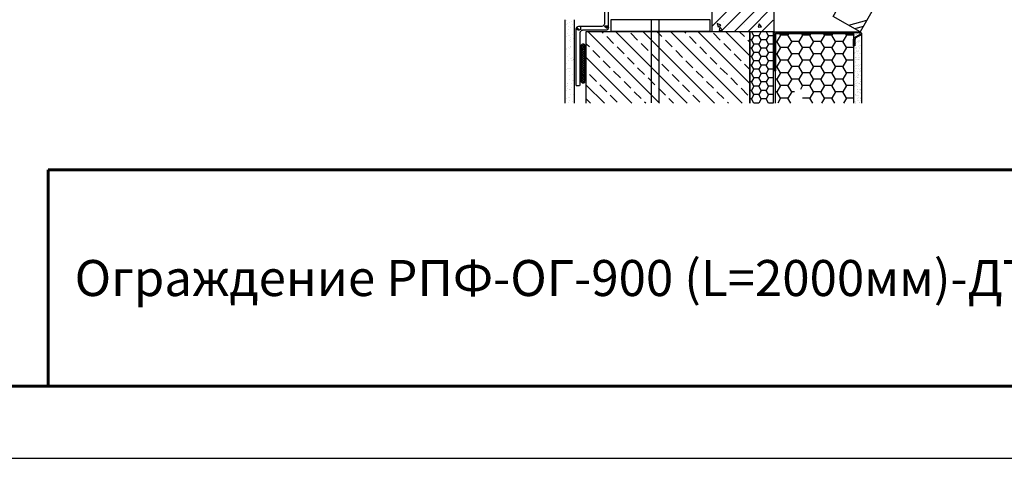
# Model space of a CAD drawing. Units: millimetres. Extents: x 26240 to 32540, y 26737 to 31192.
# Drawn here: x 30635 to 31658, y 26737 to 27193 of the extents above; entities that cross this region are included whole.
import ezdxf
from ezdxf.enums import TextEntityAlignment as Align

# ---------------------------------------------------------------- set-up
doc = ezdxf.new("R2010")
doc.units = ezdxf.units.MM
doc.layers.add('СПДС_20', color=7, linetype='Continuous')
doc.styles.add('ГОСТ 2.304', font='CS_Gost2304.shx')

msp = doc.modelspace()

# ---------------------------------------------------------------- linework, layer by layer
at = {"ltscale": 100}
for points in [[(31419.4, 27480), (31354.4, 27517.5), (31354.4, 27181), (31419.1, 27181), (31419.4, 27480)], [(31605.3, 27349.1), (31508.7, 27180.5), (31480.6, 27196.7), (31577.1, 27365.3)], [(31354.4, 27186.2), (31418.2, 27250.2)], [(31363.6, 27181), (31418.2, 27235.7)], [(31377.9, 27181), (31418.2, 27221.4)], [(31392.2, 27181), (31418.2, 27207.2)], [(31202, 27192.8), (31202, 27193.2)], [(31202, 27192), (31202, 27192.5)], [(31202, 27191.3), (31202, 27191.8)], [(31202, 27190.8), (31202, 27191.2)], [(31202, 27190), (31202, 27190.5)], [(31202, 27189.3), (31202, 27189.8)], [(31202, 27188.6), (31202, 27189.2)], [(31202, 27188), (31202, 27188.5)], [(31203.5, 27188.2), (31203.5, 27188.2)], [(31203.6, 27192.9), (31203.6, 27192.9)], [(31204.3, 27188.8), (31204.3, 27188.8)], [(31206.6, 27190.8), (31206.6, 27190.8)], [(31208.9, 27191.8), (31208.9, 27191.8)], [(31211.8, 27192.6), (31211.8, 27193.2)], [(31211.8, 27192), (31211.8, 27192.5)], [(31211.8, 27191.3), (31211.8, 27191.8)], [(31211.8, 27190.6), (31211.8, 27191)], [(31211.8, 27189.9), (31211.8, 27190.5)], [(31211.8, 27189.3), (31211.8, 27189.8)], [(31211.8, 27188.6), (31211.8, 27189)], [(31211.8, 27187.9), (31211.8, 27188.3)], [(31291.2, 27193.5), (31291.2, 27193)], [(31291.2, 27192.8), (31291.2, 27192.3)], [(31291.2, 27192.2), (31291.2, 27191.6)], [(31291.2, 27191.5), (31291.2, 27191)], [(31291.2, 27190.8), (31291.2, 27190.3)], [(31291.2, 27190), (31291.2, 27189.6)], [(31291.2, 27189.5), (31291.2, 27188.9)], [(31291.2, 27188.8), (31291.2, 27188.3)], [(31299.3, 27193.5), (31299.3, 27193)], [(31299.3, 27192.8), (31299.3, 27192.3)], [(31299.3, 27192.2), (31299.3, 27191.6)], [(31299.3, 27191.5), (31299.3, 27191)], [(31299.3, 27190.8), (31299.3, 27190.3)], [(31299.3, 27190), (31299.3, 27189.6)], [(31299.3, 27189.5), (31299.3, 27188.9)], [(31299.3, 27188.8), (31299.3, 27188.3)], [(31363.6, 27193), (31363.6, 27193)], [(31366.8, 27191.3), (31366.8, 27191.3)], [(31388.2, 27188.4), (31388.2, 27188.4)], [(31406.4, 27181), (31418.2, 27192.9)], [(31496.6, 27187.5), (31515.6, 27192.6)], [(31202, 27187.3), (31202, 27187.8)], [(31202, 27186.6), (31202, 27187)], [(31202, 27186), (31202, 27186.5)], [(31202, 27185.3), (31202, 27185.8)], [(31202, 27184.6), (31202, 27185)], [(31202, 27183.9), (31202, 27184.3)], [(31202, 27183.3), (31202, 27183.8)], [(31202, 27182.6), (31202, 27183)], [(31202, 27181.9), (31202, 27182.3)], [(31202, 27181.2), (31202, 27181.8)], [(31202, 27180.6), (31202, 27181)], [(31202, 27179.9), (31202, 27180.3)], [(31202, 27179.2), (31202, 27179.6)], [(31202, 27178.6), (31202, 27179)], [(31202, 27177.9), (31202, 27178.3)], [(31202.3, 27187.2), (31202.3, 27187.2)], [(31204.3, 27178.5), (31204.3, 27178.5)], [(31205, 27183.2), (31205, 27183.2)], [(31205.6, 27186.2), (31205.6, 27186.2)], [(31207.6, 27185.6), (31207.6, 27185.6)], [(31209.3, 27187.9), (31209.3, 27187.9)], [(31209.5, 27178.3), (31209.5, 27178.3)], [(31210.8, 27180), (31210.8, 27180)], [(31211, 27185.9), (31211, 27185.9)], [(31211, 27181.2), (31211, 27181.2)], [(31211.8, 27187.3), (31211.8, 27187.8)], [(31211.8, 27186.6), (31211.8, 27187)], [(31211.8, 27185.9), (31211.8, 27186.3)], [(31211.8, 27185.2), (31211.8, 27185.8)], [(31211.8, 27184.6), (31211.8, 27185)], [(31211.8, 27183.9), (31211.8, 27184.3)], [(31211.8, 27183.2), (31211.8, 27183.6)], [(31211.8, 27182.5), (31211.8, 27183)], [(31211.8, 27181.9), (31211.8, 27182.3)], [(31211.8, 27181.2), (31211.8, 27181.6)], [(31211.8, 27180.5), (31211.8, 27180.9)], [(31211.8, 27179.9), (31211.8, 27180.3)], [(31211.8, 27179.2), (31211.8, 27179.6)], [(31211.8, 27178.5), (31211.8, 27178.9)], [(31211.8, 27177.8), (31211.8, 27178.3)], [(31213, 27183.6), (31213, 27124.9)], [(31216.9, 27181.9), (31213.6, 27183)], [(31214.2, 27184.2), (31217, 27182.2), (31214.3, 27184.3)], [(31217.2, 27179.6), (31217.2, 27124.9)], [(31217.8, 27186), (31217.8, 27182.6)], [(31223.9, 27106.4), (31223.9, 27181), (31393.9, 27181), (31393.9, 27106.4)], [(31300.1, 27106.4), (31225.5, 27181)], [(31241.6, 27179.2), (31239.8, 27181)], [(31245.6, 27184.5), (31242.9, 27186.5), (31245.6, 27184.5)], [(31243, 27186.8), (31246.3, 27185.8)], [(31243.2, 27187), (31246.5, 27187)], [(31328.6, 27106.4), (31254.1, 27181)], [(31277.3, 27172), (31270.2, 27179.2)], [(31357.3, 27106.4), (31282.6, 27181)], [(31291.2, 27188), (31291.2, 27187.6)], [(31291.2, 27187.3), (31291.2, 27186.9)], [(31291.2, 27186.8), (31291.2, 27186.3)], [(31291.2, 27186), (31291.2, 27185.6)], [(31291.2, 27185.3), (31291.2, 27184.9)], [(31291.2, 27184.8), (31291.2, 27184.2)], [(31291.2, 27184), (31291.2, 27183.6)], [(31291.2, 27183.3), (31291.2, 27182.9)], [(31291.2, 27182.6), (31291.2, 27182.2)], [(31291.2, 27182), (31291.2, 27181.6)], [(31291.2, 27181.3), (31291.2, 27180.9)], [(31291.2, 27180.6), (31291.2, 27180.2)], [(31291.2, 27179.9), (31291.2, 27179.5)], [(31291.2, 27179.3), (31291.2, 27178.9)], [(31291.2, 27178.6), (31291.2, 27178.2)], [(31291.2, 27177.9), (31291.2, 27177.5)], [(31302.5, 27175.6), (31297.1, 27181)], [(31299.3, 27188), (31299.3, 27187.6)], [(31299.3, 27187.3), (31299.3, 27186.9)], [(31299.3, 27186.8), (31299.3, 27186.3)], [(31299.3, 27186), (31299.3, 27185.6)], [(31299.3, 27185.3), (31299.3, 27184.9)], [(31299.3, 27184.8), (31299.3, 27184.2)], [(31299.3, 27184), (31299.3, 27183.6)], [(31299.3, 27183.3), (31299.3, 27182.9)], [(31299.3, 27182.6), (31299.3, 27182.2)], [(31299.3, 27182), (31299.3, 27181.6)], [(31299.3, 27181.3), (31299.3, 27180.9)], [(31299.3, 27180.6), (31299.3, 27180.2)], [(31299.3, 27179.9), (31299.3, 27179.5)], [(31299.3, 27179.3), (31299.3, 27178.9)], [(31299.3, 27178.6), (31299.3, 27178.2)], [(31299.3, 27177.9), (31299.3, 27177.5)], [(31385.9, 27106.4), (31311.3, 27181)], [(31327.5, 27179.2), (31325.6, 27181)], [(31393.9, 27127), (31339.9, 27181)], [(31363.2, 27172), (31356.1, 27179.2)], [(31361.1, 27185.4), (31361.1, 27185.4)], [(31393.9, 27155.6), (31368.6, 27181)], [(31371.9, 27185.3), (31371.9, 27185.3)], [(31388.4, 27175.6), (31382.9, 27181)], [(31390.5, 27181.2), (31390.5, 27181.2)], [(31393.9, 27106.4), (31393.9, 27181), (31418.2, 27181), (31418.2, 27106.4)], [(31405.6, 27181), (31403.1, 27176.6), (31398.1, 27176.6), (31395.5, 27181)], [(31402.4, 27186.6), (31402.4, 27186.6)], [(31413.2, 27176.6), (31410.8, 27181)], [(31420.7, 27106.4), (31420.7, 27179), (31501.7, 27179)], [(31507.8, 27179.6), (31421.1, 27179.6)], [(31434.8, 27179.6), (31433.5, 27177.3), (31425.9, 27177.3), (31424.7, 27179.6)], [(31457.5, 27179.6), (31456.4, 27177.3), (31448.7, 27177.3), (31447.4, 27179.6)], [(31480.4, 27179.6), (31479.1, 27177.3), (31471.5, 27177.3), (31470.2, 27179.6)], [(31494.2, 27177.3), (31492.9, 27179.6)], [(31501.7, 27179.6), (31501.7, 27106.4)], [(31502.9, 27184), (31512.2, 27186.4)], [(31504.4, 27178.2), (31504.4, 27178.2)], [(31504.9, 27178.3), (31504.9, 27178.3)], [(31505.4, 27178.7), (31505.4, 27178.7)], [(31505.4, 27178.7), (31505.4, 27178.7)], [(31509.8, 27178.7), (31509.8, 27106.4)], [(31202, 27177.2), (31202, 27177.6)], [(31202, 27176.5), (31202, 27177)], [(31202, 27175.9), (31202, 27176.3)], [(31202, 27175.2), (31202, 27175.6)], [(31202, 27174.5), (31202, 27174.9)], [(31202, 27173.8), (31202, 27174.3)], [(31202, 27173.2), (31202, 27173.6)], [(31202, 27172.5), (31202, 27172.9)], [(31202, 27171.8), (31202, 27172.2)], [(31202, 27171.2), (31202, 27171.6)], [(31202, 27170.5), (31202, 27170.9)], [(31202, 27169.8), (31202, 27170.2)], [(31202, 27169), (31202, 27169.6)], [(31202, 27168.5), (31202, 27168.9)], [(31202, 27167.8), (31202, 27168.2)], [(31202.2, 27176.3), (31202.2, 27176.3)], [(31203.5, 27175.5), (31203.5, 27175.5)], [(31205.3, 27176.6), (31205.3, 27176.6)], [(31206, 27171.8), (31206, 27171.8)], [(31206.2, 27177), (31206.2, 27177)], [(31207.5, 27174.8), (31207.5, 27174.8)], [(31207.9, 27172.6), (31207.9, 27172.6)], [(31207.9, 27170.6), (31207.9, 27170.6)], [(31210.6, 27173.8), (31210.6, 27173.8)], [(31211.8, 27177.2), (31211.8, 27177.6)], [(31211.8, 27176.5), (31211.8, 27176.9)], [(31211.8, 27175.8), (31211.8, 27176.2)], [(31211.8, 27175.2), (31211.8, 27175.6)], [(31211.8, 27174.5), (31211.8, 27174.9)], [(31211.8, 27173.8), (31211.8, 27174.2)], [(31211.8, 27173), (31211.8, 27173.6)], [(31211.8, 27172.5), (31211.8, 27172.9)], [(31211.8, 27171.8), (31211.8, 27172.2)], [(31211.8, 27171), (31211.8, 27171.5)], [(31211.8, 27170.3), (31211.8, 27170.9)], [(31211.8, 27169.8), (31211.8, 27170.2)], [(31211.8, 27169), (31211.8, 27169.5)], [(31211.8, 27168.3), (31211.8, 27168.8)], [(31211.8, 27167.8), (31211.8, 27168.2)], [(31222.5, 27166.2), (31220.8, 27167.9)], [(31227.2, 27164.9), (31223.9, 27168.2)], [(31252.3, 27168.5), (31245.2, 27175.6)], [(31288.1, 27161.2), (31280.9, 27168.5)], [(31291.2, 27177.3), (31291.2, 27176.8)], [(31291.2, 27176.6), (31291.2, 27176.2)], [(31291.2, 27175.9), (31291.2, 27175.5)], [(31291.2, 27175.2), (31291.2, 27174.8)], [(31291.2, 27174.6), (31291.2, 27174.2)], [(31291.2, 27173.9), (31291.2, 27173.5)], [(31291.2, 27173.2), (31291.2, 27172.8)], [(31291.2, 27172.6), (31291.2, 27172)], [(31291.2, 27171.9), (31291.2, 27171.5)], [(31291.2, 27171.2), (31291.2, 27170.8)], [(31291.2, 27170.5), (31291.2, 27170)], [(31291.2, 27169.9), (31291.2, 27169.3)], [(31291.2, 27169.2), (31291.2, 27168.8)], [(31291.2, 27168.5), (31291.2, 27168)], [(31291.2, 27167.8), (31291.2, 27167.3)], [(31299.3, 27177.3), (31299.3, 27176.8)], [(31299.3, 27176.6), (31299.3, 27176.2)], [(31299.3, 27175.9), (31299.3, 27175.5)], [(31299.3, 27175.2), (31299.3, 27174.8)], [(31299.3, 27174.6), (31299.3, 27174.2)], [(31299.3, 27173.9), (31299.3, 27173.5)], [(31299.3, 27173.2), (31299.3, 27172.8)], [(31299.3, 27172.6), (31299.3, 27172)], [(31299.3, 27171.9), (31299.3, 27171.5)], [(31299.3, 27171.2), (31299.3, 27170.8)], [(31299.3, 27170.5), (31299.3, 27170)], [(31299.3, 27169.9), (31299.3, 27169.3)], [(31299.3, 27169.2), (31299.3, 27168.8)], [(31299.3, 27168.5), (31299.3, 27168)], [(31299.3, 27167.8), (31299.3, 27167.3)], [(31313.2, 27164.9), (31306.1, 27172)], [(31338.2, 27168.5), (31331.1, 27175.6)], [(31374.1, 27161.2), (31366.9, 27168.5)], [(31393.9, 27169.9), (31391.9, 27172)], [(31398.1, 27176.6), (31395.5, 27172.2), (31393.9, 27172.2)], [(31398.1, 27167.9), (31395.5, 27163.5), (31393.9, 27163.5)], [(31405.6, 27172.2), (31403.1, 27167.9), (31398.1, 27167.9), (31395.5, 27172.2)], [(31418.2, 27176.6), (31413.2, 27176.6), (31410.8, 27172.2), (31405.6, 27172.2), (31403.1, 27176.6)], [(31418.2, 27167.9), (31413.2, 27167.9), (31410.8, 27163.5), (31405.6, 27163.5), (31403.1, 27167.9)], [(31413.2, 27167.9), (31410.8, 27172.2)], [(31425.9, 27177.3), (31422.1, 27170.7), (31420.7, 27170.7)], [(31437.4, 27170.7), (31433.5, 27164.2), (31425.9, 27164.2), (31422.1, 27170.7)], [(31448.7, 27177.3), (31444.9, 27170.7), (31437.4, 27170.7), (31433.5, 27177.3)], [(31460.1, 27170.7), (31456.4, 27164.2), (31448.7, 27164.2), (31444.9, 27170.7)], [(31471.5, 27177.3), (31467.7, 27170.7), (31460.1, 27170.7), (31456.4, 27177.3)], [(31482.9, 27170.7), (31479.1, 27164.2), (31471.5, 27164.2), (31467.7, 27170.7)], [(31501.7, 27177.3), (31494.2, 27177.3), (31490.5, 27170.7), (31482.9, 27170.7), (31479.1, 27177.3)], [(31494.2, 27164.2), (31490.5, 27170.7)], [(31502.8, 27177.4), (31502.8, 27177.4)], [(31502.8, 27176.4), (31502.8, 27176.4)], [(31508.8, 27177), (31503.5, 27174)], [(31503.5, 27172.7), (31503.5, 27172.7)], [(31503.8, 27171), (31503.8, 27171)], [(31503.9, 27168.2), (31503.9, 27168.2)], [(31504.1, 27172.7), (31504.1, 27172.7)], [(31504.2, 27177.4), (31504.2, 27177.4)], [(31505.1, 27169.7), (31505.1, 27169.7)], [(31505.8, 27170.7), (31505.8, 27170.7)], [(31506.1, 27177), (31506.1, 27177)], [(31506.4, 27169.7), (31506.4, 27169.7)], [(31507.1, 27170.6), (31507.1, 27170.6)], [(31507.2, 27171.6), (31507.2, 27171.6)], [(31507.4, 27170.3), (31507.4, 27170.3)], [(31507.5, 27174.9), (31507.5, 27174.9)], [(31507.7, 27172), (31507.7, 27172)], [(31508.2, 27175.7), (31508.2, 27175.7)], [(31509.2, 27176.6), (31509.2, 27176.6)], [(31202, 27167), (31202, 27167.5)], [(31202, 27166.5), (31202, 27166.9)], [(31202, 27165.8), (31202, 27166.2)], [(31202, 27165.5), (31202, 27165.5)], [(31202, 27165), (31202, 27165.5)], [(31202, 27164.3), (31202, 27164.8)], [(31202, 27163.8), (31202, 27164.2)], [(31202, 27163), (31202, 27163.5)], [(31202, 27162.3), (31202, 27162.8)], [(31202, 27161.6), (31202, 27162.2)], [(31202, 27161), (31202, 27161.5)], [(31202, 27160.3), (31202, 27160.8)], [(31202, 27159.6), (31202, 27160)], [(31202, 27159), (31202, 27159.5)], [(31202, 27158.3), (31202, 27158.8)], [(31202, 27157.6), (31202, 27158)], [(31202, 27156.9), (31202, 27157.5)], [(31202.9, 27163.2), (31202.9, 27163.2)], [(31203.2, 27162.3), (31203.2, 27162.3)], [(31205.2, 27164.5), (31205.2, 27164.5)], [(31206.3, 27163), (31206.3, 27163)], [(31207.2, 27164.9), (31207.2, 27164.9)], [(31207.2, 27163.9), (31207.2, 27163.9)], [(31208, 27165.5), (31208, 27165.5)], [(31210.9, 27157.9), (31210.9, 27157.9)], [(31211.8, 27167), (31211.8, 27167.5)], [(31211.8, 27166.3), (31211.8, 27166.8)], [(31211.8, 27165.6), (31211.8, 27166.2)], [(31211.8, 27165), (31211.8, 27165.5)], [(31211.8, 27164.3), (31211.8, 27164.8)], [(31211.8, 27163.6), (31211.8, 27164)], [(31211.8, 27162.9), (31211.8, 27163.5)], [(31211.8, 27162.3), (31211.8, 27162.8)], [(31211.8, 27161.6), (31211.8, 27162)], [(31211.8, 27160.9), (31211.8, 27161.3)], [(31211.8, 27160.3), (31211.8, 27160.8)], [(31211.8, 27159.6), (31211.8, 27160)], [(31211.8, 27158.9), (31211.8, 27159.3)], [(31211.8, 27158.2), (31211.8, 27158.8)], [(31211.8, 27157.6), (31211.8, 27158)], [(31218.5, 27164.2), (31221.8, 27167.5)], [(31218.5, 27161.8), (31222.5, 27165.8)], [(31222.5, 27161.3), (31218.5, 27165.3)], [(31218.5, 27159.3), (31222.5, 27163.5)], [(31222.5, 27158.9), (31218.5, 27163)], [(31218.5, 27157), (31222.5, 27161)], [(31222.5, 27156.6), (31218.5, 27160.6)], [(31218.5, 27154.6), (31222.5, 27158.6)], [(31222.5, 27154.2), (31218.5, 27158.2)], [(31218.8, 27166.8), (31219.6, 27167.6)], [(31222.5, 27163.8), (31219, 27167.2)], [(31222.5, 27129.5), (31222.5, 27165.9)], [(31238, 27154), (31230.8, 27161.2)], [(31263.1, 27157.6), (31255.9, 27164.9)], [(31291.2, 27167.2), (31291.2, 27166.8)], [(31291.2, 27166.5), (31291.2, 27166)], [(31291.2, 27165.8), (31291.2, 27165.3)], [(31291.2, 27165.2), (31291.2, 27164.6)], [(31291.2, 27164.5), (31291.2, 27164)], [(31291.2, 27163.8), (31291.2, 27163.3)], [(31291.2, 27163), (31291.2, 27162.6)], [(31291.2, 27162.5), (31291.2, 27162)], [(31291.2, 27161.8), (31291.2, 27161.3)], [(31291.2, 27161), (31291.2, 27160.6)], [(31291.2, 27160.3), (31291.2, 27159.9)], [(31291.2, 27159.8), (31291.2, 27159.3)], [(31291.2, 27159), (31291.2, 27158.6)], [(31291.2, 27158.3), (31291.2, 27157.9)], [(31291.2, 27157.8), (31291.2, 27157.2)], [(31298.9, 27150.5), (31291.6, 27157.6)], [(31299.3, 27167.2), (31299.3, 27166.8)], [(31299.3, 27166.5), (31299.3, 27166)], [(31299.3, 27165.8), (31299.3, 27165.3)], [(31299.3, 27165.2), (31299.3, 27164.6)], [(31299.3, 27164.5), (31299.3, 27164)], [(31299.3, 27163.8), (31299.3, 27163.3)], [(31299.3, 27163), (31299.3, 27162.6)], [(31299.3, 27162.5), (31299.3, 27162)], [(31299.3, 27161.8), (31299.3, 27161.3)], [(31299.3, 27161), (31299.3, 27160.6)], [(31299.3, 27160.3), (31299.3, 27159.9)], [(31299.3, 27159.8), (31299.3, 27159.3)], [(31299.3, 27159), (31299.3, 27158.6)], [(31299.3, 27158.3), (31299.3, 27157.9)], [(31299.3, 27157.8), (31299.3, 27157.2)], [(31323.9, 27154), (31316.8, 27161.2)], [(31348.9, 27157.6), (31341.8, 27164.9)], [(31384.8, 27150.5), (31377.6, 27157.6)], [(31398.1, 27159), (31395.5, 27154.8), (31393.9, 27154.8)], [(31405.6, 27163.5), (31403.1, 27159), (31398.1, 27159), (31395.5, 27163.5)], [(31418.2, 27159), (31413.2, 27159), (31410.8, 27154.8), (31405.6, 27154.8), (31403.1, 27159)], [(31413.2, 27159), (31410.8, 27163.5)], [(31425.9, 27164.2), (31422.1, 27157.6), (31420.7, 27157.6)], [(31437.4, 27157.6), (31433.5, 27151), (31425.9, 27151), (31422.1, 27157.6)], [(31448.7, 27164.2), (31444.9, 27157.6), (31437.4, 27157.6), (31433.5, 27164.2)], [(31460.1, 27157.6), (31456.4, 27151), (31448.7, 27151), (31444.9, 27157.6)], [(31471.5, 27164.2), (31467.7, 27157.6), (31460.1, 27157.6), (31456.4, 27164.2)], [(31482.9, 27157.6), (31479.1, 27151), (31471.5, 27151), (31467.7, 27157.6)], [(31501.7, 27164.2), (31494.2, 27164.2), (31490.5, 27157.6), (31482.9, 27157.6), (31479.1, 27164.2)], [(31494.2, 27151), (31490.5, 27157.6)], [(31502.4, 27157.4), (31502.4, 27157.4)], [(31502.5, 27158.6), (31502.5, 27158.6)], [(31502.5, 27158.4), (31502.5, 27158.4)], [(31503.5, 27164.7), (31503.5, 27164.7)], [(31503.5, 27158.7), (31503.5, 27158.7)], [(31503.7, 27163.4), (31503.7, 27163.4)], [(31504.4, 27163.6), (31504.4, 27163.6)], [(31504.7, 27160.3), (31504.7, 27160.3)], [(31504.8, 27164.6), (31504.8, 27164.6)], [(31505.1, 27160.7), (31505.1, 27160.7)], [(31505.8, 27158.2), (31505.8, 27158.2)], [(31506.1, 27159.9), (31506.1, 27159.9)], [(31506.9, 27160.9), (31506.9, 27160.9)], [(31507.1, 27165.6), (31507.1, 27165.6)], [(31507.1, 27160.6), (31507.1, 27160.6)], [(31507.5, 27163), (31507.5, 27163)], [(31507.8, 27157.9), (31507.8, 27157.9)], [(31508.1, 27166), (31508.1, 27166)], [(31508.1, 27164.2), (31508.1, 27164.2)], [(31509.1, 27166.6), (31509.1, 27166.6)], [(31509.1, 27157.7), (31509.1, 27157.7)], [(31509.5, 27164.9), (31509.5, 27164.9)], [(31202, 27156.3), (31202, 27156.8)], [(31202, 27155.6), (31202, 27156)], [(31202, 27154.9), (31202, 27155.3)], [(31202, 27154.2), (31202, 27154.8)], [(31202, 27153.6), (31202, 27154)], [(31202, 27152.9), (31202, 27153.3)], [(31202, 27152.2), (31202, 27152.6)], [(31202, 27151.6), (31202, 27152)], [(31202, 27150.9), (31202, 27151.3)], [(31202, 27150.2), (31202, 27150.6)], [(31202, 27149.5), (31202, 27150)], [(31202, 27148.9), (31202, 27149.3)], [(31202, 27148.2), (31202, 27148.6)], [(31202, 27147.5), (31202, 27147.9)], [(31202, 27146.9), (31202, 27147.3)], [(31203, 27147.7), (31203, 27147.7)], [(31204.6, 27155.3), (31204.6, 27155.3)], [(31205, 27150.6), (31205, 27150.6)], [(31206.8, 27157.3), (31206.8, 27157.3)], [(31207.2, 27153), (31207.2, 27153)], [(31208.5, 27150.7), (31208.5, 27150.7)], [(31209, 27153.2), (31209, 27153.2)], [(31209.3, 27150.3), (31209.3, 27150.3)], [(31209.9, 27153.8), (31209.9, 27153.8)], [(31210.3, 27152), (31210.3, 27152)], [(31210.5, 27151.5), (31210.5, 27151.5)], [(31211.8, 27156.9), (31211.8, 27157.3)], [(31211.8, 27156.2), (31211.8, 27156.6)], [(31211.8, 27155.6), (31211.8, 27156)], [(31211.8, 27154.9), (31211.8, 27155.3)], [(31211.8, 27154.2), (31211.8, 27154.6)], [(31211.8, 27153.5), (31211.8, 27154)], [(31211.8, 27152.9), (31211.8, 27153.3)], [(31211.8, 27152.2), (31211.8, 27152.6)], [(31211.8, 27151.5), (31211.8, 27151.9)], [(31211.8, 27150.7), (31211.8, 27151.3)], [(31211.8, 27150.2), (31211.8, 27150.6)], [(31211.8, 27149.5), (31211.8, 27149.9)], [(31211.8, 27148.7), (31211.8, 27149.2)], [(31211.8, 27148.2), (31211.8, 27148.6)], [(31211.8, 27147.5), (31211.8, 27147.9)], [(31218.5, 27152.2), (31222.5, 27156.3)], [(31222.5, 27151.8), (31218.5, 27155.9)], [(31218.5, 27149.9), (31222.5, 27153.9)], [(31222.5, 27149.5), (31218.5, 27153.5)], [(31218.5, 27147.5), (31222.5, 27151.5)], [(31222.5, 27147), (31218.5, 27151)], [(31218.5, 27145), (31222.5, 27149.2)], [(31222.5, 27144.6), (31218.5, 27148.7)], [(31271.4, 27106.4), (31223.9, 27153.9)], [(31248.8, 27143.3), (31241.6, 27150.5)], [(31273.8, 27146.9), (31266.6, 27154)], [(31291.2, 27157), (31291.2, 27156.6)], [(31291.2, 27156.3), (31291.2, 27155.9)], [(31291.2, 27155.6), (31291.2, 27155.2)], [(31291.2, 27155), (31291.2, 27154.6)], [(31291.2, 27154.3), (31291.2, 27153.9)], [(31291.2, 27153.6), (31291.2, 27153.2)], [(31291.2, 27153), (31291.2, 27152.5)], [(31291.2, 27152.3), (31291.2, 27151.9)], [(31291.2, 27151.6), (31291.2, 27151.2)], [(31291.2, 27150.9), (31291.2, 27150.5)], [(31291.2, 27150.3), (31291.2, 27149.7)], [(31291.2, 27149.6), (31291.2, 27149.2)], [(31291.2, 27148.9), (31291.2, 27148.5)], [(31291.2, 27148.2), (31291.2, 27147.7)], [(31291.2, 27147.6), (31291.2, 27147.2)], [(31299.3, 27157), (31299.3, 27156.6)], [(31299.3, 27156.3), (31299.3, 27155.9)], [(31299.3, 27155.6), (31299.3, 27155.2)], [(31299.3, 27155), (31299.3, 27154.6)], [(31299.3, 27154.3), (31299.3, 27153.9)], [(31299.3, 27153.6), (31299.3, 27153.2)], [(31299.3, 27153), (31299.3, 27152.5)], [(31299.3, 27152.3), (31299.3, 27151.9)], [(31299.3, 27151.6), (31299.3, 27151.2)], [(31299.3, 27150.9), (31299.3, 27150.5)], [(31299.3, 27150.3), (31299.3, 27149.7)], [(31299.3, 27149.6), (31299.3, 27149.2)], [(31299.3, 27148.9), (31299.3, 27148.5)], [(31299.3, 27148.2), (31299.3, 27147.7)], [(31299.3, 27147.6), (31299.3, 27147.2)], [(31334.6, 27143.3), (31327.5, 27150.5)], [(31359.6, 27146.9), (31352.5, 27154)], [(31398.1, 27150.3), (31395.5, 27145.9), (31393.9, 27145.9)], [(31405.6, 27154.8), (31403.1, 27150.3), (31398.1, 27150.3), (31395.5, 27154.8)], [(31418.2, 27150.3), (31413.2, 27150.3), (31410.8, 27145.9), (31405.6, 27145.9), (31403.1, 27150.3)], [(31413.2, 27150.3), (31410.8, 27154.8)], [(31425.9, 27151), (31422.1, 27144.4), (31420.7, 27144.4)], [(31448.7, 27151), (31444.9, 27144.4), (31437.4, 27144.4), (31433.5, 27151)], [(31471.5, 27151), (31467.7, 27144.4), (31460.1, 27144.4), (31456.4, 27151)], [(31501.7, 27151), (31494.2, 27151), (31490.5, 27144.4), (31482.9, 27144.4), (31479.1, 27151)], [(31501.9, 27149.2), (31501.9, 27149.2)], [(31502.2, 27147.7), (31502.2, 27147.7)], [(31502.4, 27149.6), (31502.4, 27149.6)], [(31503.2, 27149.3), (31503.2, 27149.3)], [(31503.2, 27148.3), (31503.2, 27148.3)], [(31503.4, 27154), (31503.4, 27154)], [(31503.7, 27152.2), (31503.7, 27152.2)], [(31504.1, 27153.7), (31504.1, 27153.7)], [(31504.8, 27151.7), (31504.8, 27151.7)], [(31505.1, 27154.4), (31505.1, 27154.4)], [(31505.7, 27152), (31505.7, 27152)], [(31506.7, 27151.6), (31506.7, 27151.6)], [(31506.8, 27156.2), (31506.8, 27156.2)], [(31506.8, 27151.7), (31506.8, 27151.7)], [(31506.9, 27153.7), (31506.9, 27153.7)], [(31507.4, 27154), (31507.4, 27154)], [(31507.9, 27151.4), (31507.9, 27151.4)], [(31509.7, 27149.3), (31509.7, 27149.3)], [(31509.7, 27147.7), (31509.7, 27147.7)], [(31509.7, 27147.4), (31509.7, 27147.4)], [(31509.8, 27156.3), (31509.8, 27156.3)], [(31509.8, 27154), (31509.8, 27154)], [(31202, 27146.2), (31202, 27146.6)], [(31202, 27145.5), (31202, 27145.9)], [(31202, 27144.7), (31202, 27145.2)], [(31202, 27144.2), (31202, 27144.6)], [(31202, 27143.5), (31202, 27143.9)], [(31202, 27142.7), (31202, 27143.2)], [(31202, 27142), (31202, 27142.6)], [(31202, 27141.5), (31202, 27141.9)], [(31202, 27140.7), (31202, 27141.2)], [(31202, 27140), (31202, 27140.5)], [(31202, 27139.5), (31202, 27139.9)], [(31202, 27138.7), (31202, 27139.2)], [(31202, 27138), (31202, 27138.5)], [(31202, 27137.3), (31202, 27137.9)], [(31202, 27136.7), (31202, 27137.2)], [(31203.6, 27141.3), (31203.6, 27141.3)], [(31204.9, 27142.9), (31204.9, 27142.9)], [(31205.5, 27142), (31205.5, 27142)], [(31206.9, 27142.2), (31206.9, 27142.2)], [(31206.9, 27139), (31206.9, 27139)], [(31207.8, 27142.6), (31207.8, 27142.6)], [(31210.9, 27141.6), (31210.9, 27141.6)], [(31211.8, 27146.7), (31211.8, 27147.2)], [(31211.8, 27146), (31211.8, 27146.6)], [(31211.8, 27145.5), (31211.8, 27145.9)], [(31211.8, 27144.7), (31211.8, 27145.2)], [(31211.8, 27144), (31211.8, 27144.5)], [(31211.8, 27143.3), (31211.8, 27143.9)], [(31211.8, 27142.7), (31211.8, 27143.2)], [(31211.8, 27142), (31211.8, 27142.5)], [(31211.8, 27141.3), (31211.8, 27141.7)], [(31211.8, 27140.7), (31211.8, 27141.2)], [(31211.8, 27140), (31211.8, 27140.5)], [(31211.8, 27139.3), (31211.8, 27139.7)], [(31211.8, 27138.6), (31211.8, 27139.2)], [(31211.8, 27138), (31211.8, 27138.5)], [(31211.8, 27137.3), (31211.8, 27137.7)], [(31211.8, 27136.6), (31211.8, 27137)], [(31218.5, 27142.6), (31222.5, 27146.7)], [(31222.5, 27142.2), (31218.5, 27146.3)], [(31218.5, 27140.3), (31222.5, 27144.3)], [(31222.5, 27139.9), (31218.5, 27143.9)], [(31218.5, 27137.9), (31222.5, 27141.9)], [(31222.5, 27137.5), (31218.5, 27141.5)], [(31218.5, 27135.5), (31222.5, 27139.6)], [(31222.5, 27135), (31218.5, 27139.2)], [(31218.5, 27133.2), (31222.5, 27137.2)], [(31259.5, 27132.6), (31252.3, 27139.7)], [(31284.5, 27136.2), (31277.3, 27143.3)], [(31291.2, 27146.9), (31291.2, 27146.5)], [(31291.2, 27146.2), (31291.2, 27145.7)], [(31291.2, 27145.6), (31291.2, 27145)], [(31291.2, 27144.9), (31291.2, 27144.5)], [(31291.2, 27144.2), (31291.2, 27143.7)], [(31291.2, 27143.5), (31291.2, 27143)], [(31291.2, 27142.9), (31291.2, 27142.5)], [(31291.2, 27142.2), (31291.2, 27141.7)], [(31291.2, 27141.5), (31291.2, 27141)], [(31291.2, 27140.7), (31291.2, 27140.3)], [(31291.2, 27140.2), (31291.2, 27139.7)], [(31291.2, 27139.5), (31291.2, 27139)], [(31291.2, 27138.7), (31291.2, 27138.3)], [(31291.2, 27138.2), (31291.2, 27137.6)], [(31291.2, 27137.5), (31291.2, 27137)], [(31299.3, 27146.9), (31299.3, 27146.5)], [(31299.3, 27146.2), (31299.3, 27145.7)], [(31299.3, 27145.6), (31299.3, 27145)], [(31299.3, 27144.9), (31299.3, 27144.5)], [(31299.3, 27144.2), (31299.3, 27143.7)], [(31299.3, 27143.5), (31299.3, 27143)], [(31299.3, 27142.9), (31299.3, 27142.5)], [(31299.3, 27142.2), (31299.3, 27141.7)], [(31299.3, 27141.5), (31299.3, 27141)], [(31299.3, 27140.7), (31299.3, 27140.3)], [(31299.3, 27140.2), (31299.3, 27139.7)], [(31299.3, 27139.5), (31299.3, 27139)], [(31299.3, 27138.7), (31299.3, 27138.3)], [(31299.3, 27138.2), (31299.3, 27137.6)], [(31299.3, 27137.5), (31299.3, 27137)], [(31309.6, 27139.7), (31302.5, 27146.9)], [(31345.4, 27132.6), (31338.2, 27139.7)], [(31370.5, 27136.2), (31363.2, 27143.3)], [(31393.9, 27141.3), (31388.4, 27146.9)], [(31398.1, 27141.6), (31395.5, 27137.2), (31393.9, 27137.2)], [(31405.6, 27145.9), (31403.1, 27141.6), (31398.1, 27141.6), (31395.5, 27145.9)], [(31405.6, 27137.2), (31403.1, 27132.7), (31398.1, 27132.7), (31395.5, 27137.2)], [(31418.2, 27141.6), (31413.2, 27141.6), (31410.8, 27137.2), (31405.6, 27137.2), (31403.1, 27141.6)], [(31413.2, 27141.6), (31410.8, 27145.9)], [(31413.2, 27132.7), (31410.8, 27137.2)], [(31425.9, 27137.9), (31422.1, 27131.3), (31420.7, 27131.3)], [(31437.4, 27144.4), (31433.5, 27137.9), (31425.9, 27137.9), (31422.1, 27144.4)], [(31448.7, 27137.9), (31444.9, 27131.3), (31437.4, 27131.3), (31433.5, 27137.9)], [(31460.1, 27144.4), (31456.4, 27137.9), (31448.7, 27137.9), (31444.9, 27144.4)], [(31471.5, 27137.9), (31467.7, 27131.3), (31460.1, 27131.3), (31456.4, 27137.9)], [(31482.9, 27144.4), (31479.1, 27137.9), (31471.5, 27137.9), (31467.7, 27144.4)], [(31501.7, 27137.9), (31494.2, 27137.9), (31490.5, 27131.3), (31482.9, 27131.3), (31479.1, 27137.9)], [(31494.2, 27137.9), (31490.5, 27144.4)], [(31502.2, 27140.4), (31502.2, 27140.4)], [(31502.4, 27139.7), (31502.4, 27139.7)], [(31502.9, 27140), (31502.9, 27140)], [(31503.1, 27144.7), (31503.1, 27144.7)], [(31503.4, 27146), (31503.4, 27146)], [(31504.1, 27139.3), (31504.1, 27139.3)], [(31504.2, 27142.4), (31504.2, 27142.4)], [(31504.7, 27145.7), (31504.7, 27145.7)], [(31504.7, 27142.9), (31504.7, 27142.9)], [(31505.7, 27139.3), (31505.7, 27139.3)], [(31506.1, 27145.3), (31506.1, 27145.3)], [(31506.2, 27137.4), (31506.2, 27137.4)], [(31506.4, 27142.1), (31506.4, 27142.1)], [(31506.5, 27146.9), (31506.5, 27146.9)], [(31507.1, 27145), (31507.1, 27145)], [(31507.7, 27139.1), (31507.7, 27139.1)], [(31507.8, 27141.6), (31507.8, 27141.6)], [(31507.9, 27145.3), (31507.9, 27145.3)], [(31508.8, 27142.3), (31508.8, 27142.3)], [(31508.9, 27138.9), (31508.9, 27138.9)], [(31509.2, 27147), (31509.2, 27147)], [(31509.4, 27139.9), (31509.4, 27139.9)], [(31509.5, 27144.6), (31509.5, 27144.6)], [(31509.5, 27138.3), (31509.5, 27138.3)], [(31202, 27136), (31202, 27136.5)], [(31202, 27135.3), (31202, 27135.7)], [(31202, 27134.6), (31202, 27135.2)], [(31202, 27134), (31202, 27134.5)], [(31202, 27133.3), (31202, 27133.7)], [(31202, 27132.6), (31202, 27133)], [(31202, 27132), (31202, 27132.5)], [(31202, 27131.3), (31202, 27131.7)], [(31202, 27130.6), (31202, 27131)], [(31202, 27129.9), (31202, 27130.5)], [(31202, 27129.3), (31202, 27129.7)], [(31202, 27128.6), (31202, 27129)], [(31202, 27127.9), (31202, 27128.3)], [(31202, 27127.3), (31202, 27127.7)], [(31202, 27126.6), (31202, 27127)], [(31202.3, 27136), (31202.3, 27136)], [(31204.2, 27126.9), (31204.2, 27126.9)], [(31204.5, 27127.3), (31204.5, 27127.3)], [(31206, 27135), (31206, 27135)], [(31206.8, 27131.3), (31206.8, 27131.3)], [(31208.8, 27127.3), (31208.8, 27127.3)], [(31209.2, 27136.3), (31209.2, 27136.3)], [(31209.9, 27130.3), (31209.9, 27130.3)], [(31210.2, 27130.5), (31210.2, 27130.5)], [(31211, 27129.7), (31211, 27129.7)], [(31211.8, 27136), (31211.8, 27136.5)], [(31211.8, 27135.3), (31211.8, 27135.7)], [(31211.8, 27134.6), (31211.8, 27135)], [(31211.8, 27133.9), (31211.8, 27134.3)], [(31211.8, 27133.3), (31211.8, 27133.7)], [(31211.8, 27132.6), (31211.8, 27133)], [(31211.8, 27131.9), (31211.8, 27132.3)], [(31211.8, 27131.2), (31211.8, 27131.7)], [(31211.8, 27130.6), (31211.8, 27131)], [(31211.8, 27129.9), (31211.8, 27130.3)], [(31211.8, 27129.2), (31211.8, 27129.6)], [(31211.8, 27128.6), (31211.8, 27129)], [(31211.8, 27127.9), (31211.8, 27128.3)], [(31211.8, 27127.2), (31211.8, 27127.6)], [(31211.8, 27126.5), (31211.8, 27127)], [(31222.5, 27132.7), (31218.5, 27136.7)], [(31218.5, 27130.7), (31222.5, 27134.7)], [(31222.5, 27130.3), (31218.5, 27134.3)], [(31222.2, 27128.3), (31218.5, 27132)], [(31220.8, 27127.3), (31218.5, 27129.6)], [(31218.6, 27128.6), (31222.5, 27132.5)], [(31219.9, 27127.5), (31222.5, 27130)], [(31234.5, 27129), (31227.2, 27136.2)], [(31270.2, 27121.9), (31263.1, 27129)], [(31295.2, 27125.5), (31288.1, 27132.6)], [(31291.2, 27136.7), (31291.2, 27136.3)], [(31291.2, 27136), (31291.2, 27135.6)], [(31291.2, 27135.5), (31291.2, 27135)], [(31291.2, 27134.7), (31291.2, 27134.3)], [(31291.2, 27134), (31291.2, 27133.6)], [(31291.2, 27133.5), (31291.2, 27132.9)], [(31291.2, 27132.7), (31291.2, 27132.3)], [(31291.2, 27132), (31291.2, 27131.6)], [(31291.2, 27131.3), (31291.2, 27130.9)], [(31291.2, 27130.7), (31291.2, 27130.2)], [(31291.2, 27130), (31291.2, 27129.6)], [(31291.2, 27129.3), (31291.2, 27128.9)], [(31291.2, 27128.6), (31291.2, 27128.2)], [(31291.2, 27128), (31291.2, 27127.6)], [(31291.2, 27127.3), (31291.2, 27126.9)], [(31299.3, 27136.7), (31299.3, 27136.3)], [(31299.3, 27136), (31299.3, 27135.6)], [(31299.3, 27135.5), (31299.3, 27135)], [(31299.3, 27134.7), (31299.3, 27134.3)], [(31299.3, 27134), (31299.3, 27133.6)], [(31299.3, 27133.5), (31299.3, 27132.9)], [(31299.3, 27132.7), (31299.3, 27132.3)], [(31299.3, 27132), (31299.3, 27131.6)], [(31299.3, 27131.3), (31299.3, 27130.9)], [(31299.3, 27130.7), (31299.3, 27130.2)], [(31299.3, 27130), (31299.3, 27129.6)], [(31299.3, 27129.3), (31299.3, 27128.9)], [(31299.3, 27128.6), (31299.3, 27128.2)], [(31299.3, 27128), (31299.3, 27127.6)], [(31299.3, 27127.3), (31299.3, 27126.9)], [(31320.3, 27129), (31313.2, 27136.2)], [(31356.1, 27121.9), (31348.9, 27129)], [(31381.2, 27125.5), (31374.1, 27132.6)], [(31398.1, 27132.7), (31395.5, 27128.5), (31393.9, 27128.5)], [(31405.6, 27128.5), (31403.1, 27124), (31398.1, 27124), (31395.5, 27128.5)], [(31418.2, 27132.7), (31413.2, 27132.7), (31410.8, 27128.5), (31405.6, 27128.5), (31403.1, 27132.7)], [(31413.2, 27124), (31410.8, 27128.5)], [(31437.4, 27131.3), (31433.5, 27124.7), (31425.9, 27124.7), (31422.1, 27131.3)], [(31460.1, 27131.3), (31456.4, 27124.7), (31448.7, 27124.7), (31444.9, 27131.3)], [(31482.9, 27131.3), (31479.1, 27124.7), (31471.5, 27124.7), (31467.7, 27131.3)], [(31494.2, 27124.7), (31490.5, 27131.3)], [(31502.1, 27133.1), (31502.1, 27133.1)], [(31502.1, 27131.6), (31502.1, 27131.6)], [(31502.7, 27130.6), (31502.7, 27130.6)], [(31502.8, 27135.3), (31502.8, 27135.3)], [(31503.2, 27127.1), (31503.2, 27127.1)], [(31503.4, 27133.3), (31503.4, 27133.3)], [(31503.8, 27129.4), (31503.8, 27129.4)], [(31504.4, 27126.9), (31504.4, 27126.9)], [(31504.5, 27133.7), (31504.5, 27133.7)], [(31504.8, 27130), (31504.8, 27130)], [(31505.4, 27133.1), (31505.4, 27133.1)], [(31505.8, 27135.4), (31505.8, 27135.4)], [(31505.9, 27128.1), (31505.9, 27128.1)], [(31506.1, 27132.9), (31506.1, 27132.9)], [(31506.7, 27135.7), (31506.7, 27135.7)], [(31506.7, 27132.9), (31506.7, 27132.9)], [(31506.8, 27136.1), (31506.8, 27136.1)], [(31506.8, 27127), (31506.8, 27127)], [(31507.1, 27136.1), (31507.1, 27136.1)], [(31507.7, 27127), (31507.7, 27127)], [(31508.9, 27130.6), (31508.9, 27130.6)], [(31508.9, 27129), (31508.9, 27129)], [(31509.2, 27135.3), (31509.2, 27135.3)], [(31509.4, 27129.4), (31509.4, 27129.4)], [(31509.7, 27133.1), (31509.7, 27133.1)], [(31202, 27125.9), (31202, 27126.3)], [(31202, 27125.2), (31202, 27125.6)], [(31202, 27124.6), (31202, 27125)], [(31202, 27123.9), (31202, 27124.3)], [(31202, 27123.2), (31202, 27123.6)], [(31202, 27122.5), (31202, 27123)], [(31202, 27121.9), (31202, 27122.3)], [(31202, 27121.2), (31202, 27121.6)], [(31202, 27120.5), (31202, 27120.9)], [(31202, 27119.9), (31202, 27120.3)], [(31202, 27119.2), (31202, 27119.6)], [(31202, 27118.5), (31202, 27118.9)], [(31202, 27117.7), (31202, 27118.3)], [(31202, 27117.2), (31202, 27117.6)], [(31202, 27116.5), (31202, 27116.9)], [(31202.9, 27119.7), (31202.9, 27119.7)], [(31203.3, 27123.9), (31203.3, 27123.9)], [(31204.2, 27124.5), (31204.2, 27124.5)], [(31204.6, 27121.2), (31204.6, 27121.2)], [(31206, 27120.3), (31206, 27120.3)], [(31206.6, 27120.5), (31206.6, 27120.5)], [(31207.9, 27121), (31207.9, 27121)], [(31208.6, 27122.9), (31208.6, 27122.9)], [(31211.8, 27125.9), (31211.8, 27126.3)], [(31211.8, 27125.2), (31211.8, 27125.6)], [(31211.8, 27124.5), (31211.8, 27124.9)], [(31211.8, 27123.7), (31211.8, 27124.3)], [(31211.8, 27123.2), (31211.8, 27123.6)], [(31211.8, 27122.5), (31211.8, 27122.9)], [(31211.8, 27121.7), (31211.8, 27122.2)], [(31211.8, 27121.2), (31211.8, 27121.6)], [(31211.8, 27120.5), (31211.8, 27120.9)], [(31211.8, 27119.7), (31211.8, 27120.2)], [(31211.8, 27119), (31211.8, 27119.6)], [(31211.8, 27118.5), (31211.8, 27118.9)], [(31211.8, 27117.7), (31211.8, 27118.2)], [(31211.8, 27117), (31211.8, 27117.5)], [(31211.8, 27116.5), (31211.8, 27116.9)], [(31213.5, 27124.9), (31216.8, 27124.9)], [(31242.7, 27106.4), (31223.9, 27125.2)], [(31245.2, 27118.3), (31238, 27125.5)], [(31280.9, 27111.2), (31273.8, 27118.3)], [(31291.2, 27126.6), (31291.2, 27126.2)], [(31291.2, 27126), (31291.2, 27125.5)], [(31291.2, 27125.3), (31291.2, 27124.9)], [(31291.2, 27124.6), (31291.2, 27124.2)], [(31291.2, 27123.9), (31291.2, 27123.5)], [(31291.2, 27123.3), (31291.2, 27122.9)], [(31291.2, 27122.6), (31291.2, 27122.2)], [(31291.2, 27121.9), (31291.2, 27121.5)], [(31291.2, 27121.2), (31291.2, 27120.7)], [(31291.2, 27120.6), (31291.2, 27120.2)], [(31291.2, 27119.9), (31291.2, 27119.5)], [(31291.2, 27119.2), (31291.2, 27118.7)], [(31291.2, 27118.6), (31291.2, 27118)], [(31291.2, 27117.9), (31291.2, 27117.5)], [(31291.2, 27117.2), (31291.2, 27116.7)], [(31306.1, 27114.7), (31298.9, 27121.9)], [(31299.3, 27126.6), (31299.3, 27126.2)], [(31299.3, 27126), (31299.3, 27125.5)], [(31299.3, 27125.3), (31299.3, 27124.9)], [(31299.3, 27124.6), (31299.3, 27124.2)], [(31299.3, 27123.9), (31299.3, 27123.5)], [(31299.3, 27123.3), (31299.3, 27122.9)], [(31299.3, 27122.6), (31299.3, 27122.2)], [(31299.3, 27121.9), (31299.3, 27121.5)], [(31299.3, 27121.2), (31299.3, 27120.7)], [(31299.3, 27120.6), (31299.3, 27120.2)], [(31299.3, 27119.9), (31299.3, 27119.5)], [(31299.3, 27119.2), (31299.3, 27118.7)], [(31299.3, 27118.6), (31299.3, 27118)], [(31299.3, 27117.9), (31299.3, 27117.5)], [(31299.3, 27117.2), (31299.3, 27116.7)], [(31331.1, 27118.3), (31323.9, 27125.5)], [(31366.9, 27111.2), (31359.6, 27118.3)], [(31391.9, 27114.7), (31384.8, 27121.9)], [(31398.1, 27124), (31395.5, 27119.6), (31393.9, 27119.6)], [(31405.6, 27119.6), (31403.1, 27115.3), (31398.1, 27115.3), (31395.5, 27119.6)], [(31418.2, 27124), (31413.2, 27124), (31410.8, 27119.6), (31405.6, 27119.6), (31403.1, 27124)], [(31413.2, 27115.3), (31410.8, 27119.6)], [(31425.9, 27124.7), (31422.1, 27118.1), (31420.7, 27118.1)], [(31437.4, 27118.1), (31433.5, 27111.6), (31425.9, 27111.6), (31422.1, 27118.1)], [(31440.4, 27118.1), (31437.4, 27118.1), (31433.5, 27124.7)], [(31448.7, 27124.7), (31446.4, 27120.7)], [(31460.1, 27118.1), (31456.4, 27111.6), (31448.7, 27111.6), (31448.6, 27111.6)], [(31471.5, 27124.7), (31467.7, 27118.1), (31460.1, 27118.1), (31456.4, 27124.7)], [(31482.9, 27118.1), (31479.1, 27111.6), (31471.5, 27111.6), (31467.7, 27118.1)], [(31501.7, 27124.7), (31494.2, 27124.7), (31490.5, 27118.1), (31482.9, 27118.1), (31479.1, 27124.7)], [(31494.2, 27111.6), (31490.5, 27118.1)], [(31501.8, 27122.6), (31501.8, 27122.6)], [(31501.9, 27123.3), (31501.9, 27123.3)], [(31502.2, 27120.9), (31502.2, 27120.9)], [(31502.2, 27116.6), (31502.2, 27116.6)], [(31502.4, 27121.3), (31502.4, 27121.3)], [(31502.5, 27126), (31502.5, 27126)], [(31502.9, 27124), (31502.9, 27124)], [(31503.9, 27124.4), (31503.9, 27124.4)], [(31504.4, 27124.9), (31504.4, 27124.9)], [(31505.5, 27120.4), (31505.5, 27120.4)], [(31505.7, 27118.7), (31505.7, 27118.7)], [(31505.8, 27123.4), (31505.8, 27123.4)], [(31505.8, 27121), (31505.8, 27121)], [(31506.2, 27117.7), (31506.2, 27117.7)], [(31506.7, 27118.1), (31506.7, 27118.1)], [(31507.5, 27120.3), (31507.5, 27120.3)], [(31507.5, 27117.3), (31507.5, 27117.3)], [(31507.8, 27126.4), (31507.8, 27126.4)], [(31508.5, 27117.9), (31508.5, 27117.9)], [(31508.7, 27121.1), (31508.7, 27121.1)], [(31508.8, 27125.9), (31508.8, 27125.9)], [(31508.8, 27120), (31508.8, 27120)], [(31509.1, 27120.4), (31509.1, 27120.4)], [(31509.5, 27123.3), (31509.5, 27123.3)], [(31509.7, 27126.3), (31509.7, 27126.3)], [(31202, 27115.7), (31202, 27116.2)], [(31202, 27115), (31202, 27115.6)], [(31202, 27114.5), (31202, 27114.9)], [(31202, 27113.7), (31202, 27114.2)], [(31202, 27113), (31202, 27113.5)], [(31202, 27112.5), (31202, 27112.9)], [(31202, 27111.7), (31202, 27112.2)], [(31202, 27111), (31202, 27111.5)], [(31202, 27110.3), (31202, 27110.9)], [(31202, 27109.7), (31202, 27110.2)], [(31202, 27109), (31202, 27109.5)], [(31202, 27108.3), (31202, 27108.7)], [(31202, 27107.7), (31202, 27108.2)], [(31202, 27107), (31202, 27107.5)], [(31202, 27106.3), (31202, 27106.7)], [(31202.9, 27111.6), (31202.9, 27111.6)], [(31205.2, 27112.2), (31205.2, 27112.2)], [(31205.5, 27107.6), (31205.5, 27107.6)], [(31206, 27112.7), (31206, 27112.7)], [(31206.5, 27109.6), (31206.5, 27109.6)], [(31207, 27115.2), (31207, 27115.2)], [(31209.6, 27108.6), (31209.6, 27108.6)], [(31210.6, 27115.7), (31210.6, 27115.7)], [(31211.5, 27110.3), (31211.5, 27110.3)], [(31211.6, 27115.3), (31211.6, 27115.3)], [(31211.6, 27108), (31211.6, 27108)], [(31211.8, 27115.7), (31211.8, 27116.2)], [(31211.8, 27115), (31211.8, 27115.5)], [(31211.8, 27114.3), (31211.8, 27114.7)], [(31211.8, 27113.7), (31211.8, 27114.2)], [(31211.8, 27113), (31211.8, 27113.5)], [(31211.8, 27112.3), (31211.8, 27112.7)], [(31211.8, 27111.6), (31211.8, 27112.2)], [(31211.8, 27111), (31211.8, 27111.5)], [(31211.8, 27110.3), (31211.8, 27110.7)], [(31211.8, 27109.6), (31211.8, 27110)], [(31211.8, 27109), (31211.8, 27109.5)], [(31211.8, 27108.3), (31211.8, 27108.7)], [(31211.8, 27107.6), (31211.8, 27108)], [(31211.8, 27106.9), (31211.8, 27107.5)], [(31211.8, 27106.3), (31211.8, 27106.7)], [(31228.4, 27106.4), (31223.9, 27110.9)], [(31255.9, 27107.6), (31248.8, 27114.7)], [(31285.7, 27106.4), (31284.5, 27107.6)], [(31291.2, 27116.5), (31291.2, 27116)], [(31291.2, 27115.9), (31291.2, 27115.5)], [(31291.2, 27115.2), (31291.2, 27114.7)], [(31291.2, 27114.5), (31291.2, 27114)], [(31291.2, 27113.9), (31291.2, 27113.3)], [(31291.2, 27113.2), (31291.2, 27112.7)], [(31291.2, 27112.5), (31291.2, 27112)], [(31291.2, 27111.7), (31291.2, 27111.3)], [(31291.2, 27111.2), (31291.2, 27110.6)], [(31291.2, 27110.5), (31291.2, 27110)], [(31291.2, 27109.7), (31291.2, 27109.3)], [(31291.2, 27109), (31291.2, 27108.6)], [(31291.2, 27108.5), (31291.2, 27108)], [(31291.2, 27107.7), (31291.2, 27107.3)], [(31291.2, 27107), (31291.2, 27106.6)], [(31299.3, 27116.5), (31299.3, 27116)], [(31299.3, 27115.9), (31299.3, 27115.5)], [(31299.3, 27115.2), (31299.3, 27114.7)], [(31299.3, 27114.5), (31299.3, 27114)], [(31299.3, 27113.9), (31299.3, 27113.3)], [(31299.3, 27113.2), (31299.3, 27112.7)], [(31299.3, 27112.5), (31299.3, 27112)], [(31299.3, 27111.7), (31299.3, 27111.3)], [(31299.3, 27111.2), (31299.3, 27110.6)], [(31299.3, 27110.5), (31299.3, 27110)], [(31299.3, 27109.7), (31299.3, 27109.3)], [(31299.3, 27109), (31299.3, 27108.6)], [(31299.3, 27108.5), (31299.3, 27108)], [(31299.3, 27107.7), (31299.3, 27107.3)], [(31299.3, 27107), (31299.3, 27106.6)], [(31314.4, 27106.4), (31309.6, 27111.2)], [(31341.8, 27107.6), (31334.6, 27114.7)], [(31371.7, 27106.4), (31370.5, 27107.6)], [(31398.1, 27115.3), (31395.5, 27110.9), (31393.9, 27110.9)], [(31405.6, 27110.9), (31403.1, 27106.5), (31398.1, 27106.5), (31395.5, 27110.9)], [(31398.1, 27106.5), (31398, 27106.4)], [(31418.2, 27115.3), (31413.2, 27115.3), (31410.8, 27110.9), (31405.6, 27110.9), (31403.1, 27115.3)], [(31403.1, 27106.4), (31403.1, 27106.5)], [(31413.2, 27106.5), (31410.8, 27110.9)], [(31418.2, 27106.5), (31413.2, 27106.5), (31413.2, 27106.4)], [(31425.9, 27111.6), (31422.9, 27106.4)], [(31436.6, 27106.4), (31433.5, 27111.6)], [(31448.7, 27111.6), (31448.6, 27111.5)], [(31459.3, 27106.4), (31456.4, 27111.6)], [(31471.5, 27111.6), (31468.5, 27106.4)], [(31482.1, 27106.4), (31479.1, 27111.6)], [(31501.7, 27111.6), (31494.2, 27111.6), (31491.3, 27106.4)], [(31501.8, 27113.6), (31501.8, 27113.6)], [(31501.8, 27108.9), (31501.8, 27108.9)], [(31501.9, 27107.1), (31501.9, 27107.1)], [(31502.1, 27111.9), (31502.1, 27111.9)], [(31502.9, 27108.3), (31502.9, 27108.3)], [(31503.2, 27114.4), (31503.2, 27114.4)], [(31503.7, 27106.4), (31503.7, 27106.4)], [(31503.8, 27114.9), (31503.8, 27114.9)], [(31504.1, 27115.9), (31504.1, 27115.9)], [(31504.1, 27106.9), (31504.1, 27106.9)], [(31504.2, 27108), (31504.2, 27108)], [(31505.2, 27114.3), (31505.2, 27114.3)], [(31505.4, 27109.4), (31505.4, 27109.4)], [(31505.5, 27114), (31505.5, 27114)], [(31505.5, 27111.1), (31505.5, 27111.1)], [(31506.5, 27114), (31506.5, 27114)], [(31506.5, 27111.9), (31506.5, 27111.9)], [(31506.5, 27109.1), (31506.5, 27109.1)], [(31507.5, 27107.6), (31507.5, 27107.6)], [(31508.2, 27107.1), (31508.2, 27107.1)], [(31508.4, 27111.9), (31508.4, 27111.9)], [(31508.5, 27116.4), (31508.5, 27116.4)], [(31508.7, 27111), (31508.7, 27111)], [(31509.1, 27111.4), (31509.1, 27111.4)], [(31509.4, 27108.7), (31509.4, 27108.7)], [(31509.5, 27107.4), (31509.5, 27107.4)], [(31509.8, 27113.6), (31509.8, 27113.6)]]:
    msp.add_lwpolyline(points, dxfattribs=at)
for points in [[(31097.6, 27414.1), (31244.5, 27330.1, -0.269016), (31246.8, 27326.2), (31246.8, 27185)], [(31097.6, 27409.4), (31240.5, 27327.7, -0.26902), (31242.8, 27323.8), (31242.8, 27189, -0.414214), (31240, 27186.3), (31215.8, 27186.3)], [(31246.9, 27185, -0.414214), (31244.2, 27182.3), (31219.9, 27182.3)], [(31421.2, 27179.4, 0.414214), (31420.4, 27178.7), (31420.4, 27139.9), (31419.1, 27139.9), (31419.1, 27178.7, -0.414214), (31421.1, 27180.7), (31507.8, 27180.7, -0.76734), (31508.9, 27176.9)], [(31503.6, 27173.8, 0.267958), (31502.9, 27172.9), (31502.9, 27165.9), (31501.7, 27165.9), (31501.7, 27172.8, -0.267958), (31502.9, 27175), (31508.2, 27178, 0.767339), (31507.9, 27179.4)], [(31222.6, 27165.8, 1), (31218.5, 27165.9), (31218.5, 27129.5, 1), (31222.6, 27129.4)]]:
    msp.add_lwpolyline(points, format="xyb", dxfattribs=at)
for points in [[(31352.4, 27193.5), (31352.4, 27181), (31249.6, 27181), (31249.6, 27193.5)], [(31359.8, 27189.2), (31360.9, 27185.7), (31363.8, 27187.6)], [(31403.4, 27189), (31402.6, 27185.4), (31406.1, 27185.7)], [(31362.6, 27185.4), (31362.1, 27181.9), (31365.5, 27182.2)]]:
    msp.add_lwpolyline(points, close=True, dxfattribs=at)
for centre in [(31215.8, 27183.5), (31220, 27179.5)]:
    msp.add_arc(centre, 2.64, 90, 180, dxfattribs=at)
at = {"layer": 'СПДС_20', "linetype": 'Continuous', "lineweight": 60}
for p, q in [((30664.7, 26812), (30664.7, 27037)), ((30664.7, 27037), (32464.7, 27037))]:
    msp.add_line(p, q, dxfattribs=at)
at = {"layer": 'СПДС_20', "linetype": 'Continuous', "lineweight": 25, "ltscale": 10}
msp.add_lwpolyline([(26239.7, 26737), (32539.7, 26737), (32539.7, 31192), (26239.7, 31192), (26239.7, 26737)], dxfattribs=at)
at = {"layer": 'СПДС_20', "linetype": 'Continuous', "lineweight": 60, "ltscale": 10}
msp.add_lwpolyline([(26539.7, 26812), (32464.7, 26812), (32464.7, 31117), (26539.7, 31117), (26539.7, 26812)], dxfattribs=at)

# ---------------------------------------------------------------- texts
at = {"layer": 'СПДС_20', "linetype": 'Continuous', "lineweight": 25, "style": 'ГОСТ 2.304', "oblique": 15}
msp.add_text('Ограждение РПФ-ОГ-900 (L=2000мм)-ДТ', height=37.5, dxfattribs=at).set_placement((31189.7, 26924.5), align=Align.MIDDLE_CENTER)

doc.saveas('drawing.dxf')
